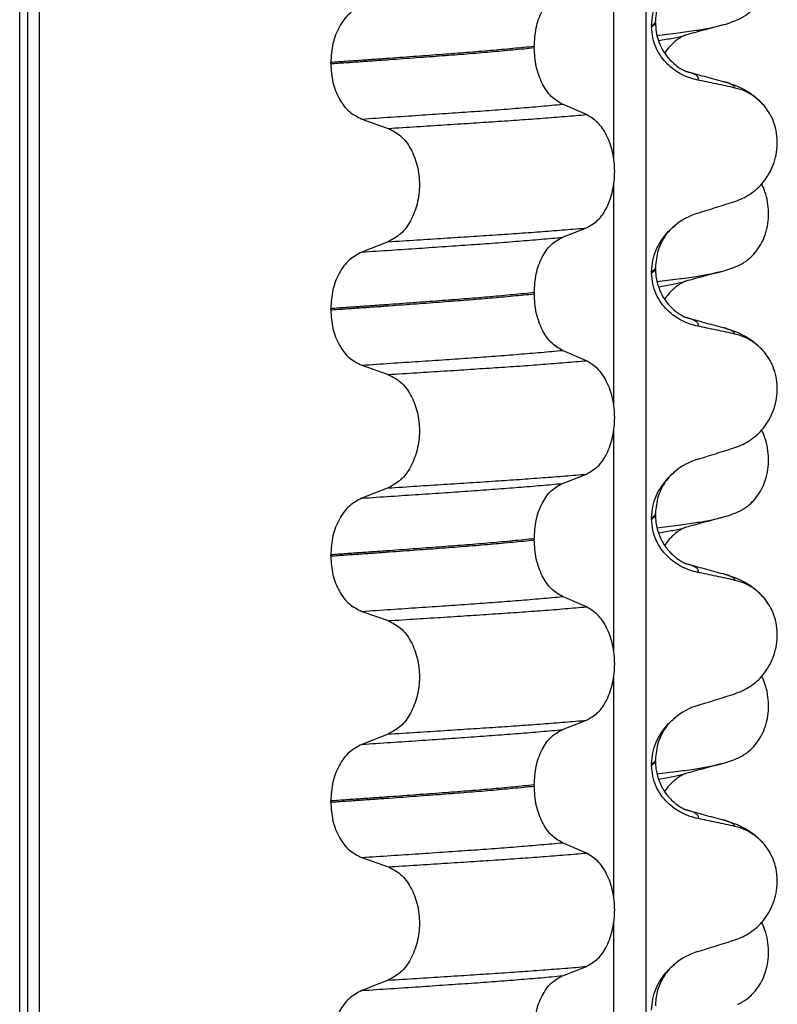
# Model space of a CAD drawing. Units: millimetres. Extents: x 233 to 1814, y -1797 to -540.
# Drawn here: x 1593 to 1602, y -957 to -945 of the extents above; entities that cross this region are included whole.
import ezdxf

# ---------------------------------------------------------------- set-up
doc = ezdxf.new("R2010")
doc.units = ezdxf.units.MM

# ---------------------------------------------------------------- blocks, each defined once
blk = doc.blocks.new('309018556__14', base_point=(1582.5, -1029.3))
at = {"color": 7, "linetype": 'Continuous'}
for centre in [(1601.279, -943.204), (1601.279, -946.379), (1601.279, -949.554), (1601.279, -952.729)]:
    blk.add_arc(centre, 1.511, 284.8659, 293.1951, dxfattribs=at)
for points, knots in [([(1601.874, -944.594), (1601.889, -944.587), (1601.918, -944.573), (1601.976, -944.539), (1602.046, -944.484), (1602.122, -944.4), (1602.186, -944.297), (1602.236, -944.178), (1602.266, -944.046), (1602.276, -943.907), (1602.263, -943.769), (1602.236, -943.662), (1602.207, -943.585), (1602.192, -943.552), (1602.185, -943.536)], [0, 0, 0, 0, 0.047777, 0.096645, 0.20196, 0.314264, 0.434689, 0.56368, 0.699592, 0.839365, 0.979001, 1.114254, 1.169263, 1.223078, 1.223078, 1.223078, 1.223078]), ([(1600.832, -944.797), (1600.923, -944.786), (1601.091, -944.765), (1601.321, -944.733), (1601.509, -944.703), (1601.618, -944.677), (1601.667, -944.665)], [0, 0, 0, 0, 0.2763732, 0.5076704, 0.6963914, 0.8459479, 0.8459479, 0.8459479, 0.8459479]), ([(1601.667, -944.665), (1601.627, -944.676), (1601.547, -944.698), (1601.429, -944.73), (1601.314, -944.762), (1601.239, -944.782), (1601.202, -944.792)], [0, 0, 0, 0, 0.1250148, 0.2488471, 0.3661198, 0.4817157, 0.4817157, 0.4817157, 0.4817157]), ([(1600.851, -944.863), (1600.884, -944.857), (1600.947, -944.847), (1601.036, -944.831), (1601.115, -944.815), (1601.164, -944.802), (1601.187, -944.796)], [0, 0, 0, 0, 0.1003357, 0.1907203, 0.2715342, 0.3424266, 0.3424266, 0.3424266, 0.3424266]), ([(1601.187, -944.796), (1601.185, -944.798), (1601.181, -944.801), (1601.166, -944.807), (1601.141, -944.821), (1601.104, -944.844), (1601.052, -944.884), (1600.99, -944.942), (1600.95, -944.996), (1600.93, -945.024)], [0, 0, 0, 0, 0.0075379, 0.014945, 0.0478225, 0.0924405, 0.1475804, 0.2444198, 0.3463667, 0.3463667, 0.3463667, 0.3463667]), ([(1601.202, -944.792), (1601.2, -944.793), (1601.195, -944.795), (1601.189, -944.796), (1601.187, -944.796)], [0, 0, 0, 0, 0.00794205, 0.01600697, 0.01600697, 0.01600697, 0.01600697]), ([(1601.874, -947.769), (1601.889, -947.762), (1601.918, -947.748), (1601.976, -947.714), (1602.046, -947.659), (1602.122, -947.575), (1602.186, -947.472), (1602.236, -947.353), (1602.266, -947.221), (1602.276, -947.082), (1602.263, -946.944), (1602.236, -946.837), (1602.207, -946.76), (1602.192, -946.727), (1602.185, -946.711)], [0, 0, 0, 0, 0.047777, 0.096645, 0.20196, 0.314264, 0.434689, 0.56368, 0.699592, 0.839365, 0.979001, 1.114254, 1.169263, 1.223078, 1.223078, 1.223078, 1.223078]), ([(1600.832, -947.972), (1600.923, -947.961), (1601.091, -947.94), (1601.321, -947.908), (1601.509, -947.878), (1601.618, -947.852), (1601.667, -947.84)], [0, 0, 0, 0, 0.2763733, 0.5076706, 0.6963917, 0.8459482, 0.8459482, 0.8459482, 0.8459482]), ([(1601.667, -947.84), (1601.627, -947.851), (1601.547, -947.873), (1601.429, -947.905), (1601.314, -947.936), (1601.239, -947.957), (1601.202, -947.967)], [0, 0, 0, 0, 0.1252412, 0.2488471, 0.365789, 0.4817157, 0.4817157, 0.4817157, 0.4817157]), ([(1600.851, -948.038), (1600.884, -948.032), (1600.947, -948.022), (1601.036, -948.006), (1601.115, -947.99), (1601.164, -947.977), (1601.187, -947.971)], [0, 0, 0, 0, 0.1003391, 0.1907266, 0.271543, 0.3424372, 0.3424372, 0.3424372, 0.3424372]), ([(1601.187, -947.971), (1601.185, -947.973), (1601.181, -947.976), (1601.165, -947.983), (1601.14, -947.997), (1601.103, -948.02), (1601.063, -948.05), (1601.021, -948.088), (1600.975, -948.136), (1600.946, -948.176), (1600.93, -948.199)], [0, 0, 0, 0, 0.0075379, 0.014945, 0.0502564, 0.09475, 0.1475815, 0.1977058, 0.2647577, 0.3464601, 0.3464601, 0.3464601, 0.3464601]), ([(1601.202, -947.967), (1601.2, -947.968), (1601.195, -947.97), (1601.189, -947.971), (1601.187, -947.971)], [0, 0, 0, 0, 0.00794205, 0.01600697, 0.01600697, 0.01600697, 0.01600697]), ([(1601.874, -950.944), (1601.889, -950.937), (1601.918, -950.923), (1601.976, -950.889), (1602.046, -950.834), (1602.122, -950.75), (1602.186, -950.647), (1602.236, -950.528), (1602.266, -950.396), (1602.276, -950.257), (1602.263, -950.119), (1602.236, -950.012), (1602.207, -949.935), (1602.192, -949.902), (1602.185, -949.886)], [0, 0, 0, 0, 0.047777, 0.096645, 0.20196, 0.314264, 0.434689, 0.56368, 0.699592, 0.839365, 0.979001, 1.114254, 1.169263, 1.223078, 1.223078, 1.223078, 1.223078]), ([(1600.832, -951.147), (1600.923, -951.136), (1601.091, -951.115), (1601.321, -951.083), (1601.509, -951.053), (1601.618, -951.027), (1601.667, -951.015)], [0, 0, 0, 0, 0.2763733, 0.5076706, 0.6963917, 0.8459482, 0.8459482, 0.8459482, 0.8459482]), ([(1601.667, -951.015), (1601.627, -951.026), (1601.547, -951.048), (1601.429, -951.08), (1601.314, -951.111), (1601.239, -951.132), (1601.202, -951.142)], [0, 0, 0, 0, 0.1252434, 0.2488471, 0.3658598, 0.4817157, 0.4817157, 0.4817157, 0.4817157]), ([(1600.851, -951.213), (1600.884, -951.207), (1600.947, -951.197), (1601.036, -951.181), (1601.115, -951.165), (1601.164, -951.152), (1601.187, -951.146)], [0, 0, 0, 0, 0.1003391, 0.1907266, 0.271543, 0.3424372, 0.3424372, 0.3424372, 0.3424372]), ([(1601.187, -951.146), (1601.185, -951.148), (1601.181, -951.151), (1601.165, -951.158), (1601.14, -951.172), (1601.103, -951.195), (1601.063, -951.225), (1601.021, -951.263), (1600.975, -951.311), (1600.946, -951.351), (1600.93, -951.374)], [0, 0, 0, 0, 0.0075379, 0.014945, 0.0502564, 0.09475, 0.1475815, 0.1977061, 0.2647587, 0.3464617, 0.3464617, 0.3464617, 0.3464617]), ([(1601.202, -951.142), (1601.2, -951.143), (1601.195, -951.145), (1601.189, -951.146), (1601.187, -951.146)], [0, 0, 0, 0, 0.00794205, 0.01600697, 0.01600697, 0.01600697, 0.01600697]), ([(1601.874, -954.119), (1601.889, -954.112), (1601.918, -954.098), (1601.976, -954.064), (1602.046, -954.009), (1602.122, -953.925), (1602.186, -953.822), (1602.236, -953.703), (1602.266, -953.571), (1602.276, -953.432), (1602.263, -953.294), (1602.236, -953.187), (1602.207, -953.11), (1602.192, -953.077), (1602.185, -953.061)], [0, 0, 0, 0, 0.047777, 0.096645, 0.20196, 0.314264, 0.434689, 0.56368, 0.699592, 0.839365, 0.979001, 1.114254, 1.169263, 1.223078, 1.223078, 1.223078, 1.223078]), ([(1600.832, -954.322), (1600.923, -954.311), (1601.091, -954.29), (1601.321, -954.258), (1601.509, -954.228), (1601.618, -954.202), (1601.667, -954.19)], [0, 0, 0, 0, 0.2763733, 0.5076707, 0.6963917, 0.8459483, 0.8459483, 0.8459483, 0.8459483]), ([(1601.667, -954.19), (1601.627, -954.201), (1601.547, -954.223), (1601.429, -954.255), (1601.314, -954.287), (1601.239, -954.307), (1601.202, -954.317)], [0, 0, 0, 0, 0.1251793, 0.2488471, 0.3659602, 0.4817157, 0.4817157, 0.4817157, 0.4817157]), ([(1600.851, -954.388), (1600.884, -954.382), (1600.947, -954.372), (1601.036, -954.356), (1601.115, -954.34), (1601.164, -954.327), (1601.187, -954.321)], [0, 0, 0, 0, 0.1003374, 0.1907235, 0.2715387, 0.342432, 0.342432, 0.342432, 0.342432]), ([(1601.187, -954.321), (1601.185, -954.323), (1601.181, -954.326), (1601.165, -954.333), (1601.14, -954.347), (1601.103, -954.37), (1601.057, -954.405), (1601.009, -954.45), (1600.965, -954.499), (1600.941, -954.533), (1600.93, -954.549)], [0, 0, 0, 0, 0.0075379, 0.014945, 0.0502564, 0.09475, 0.1475815, 0.2232243, 0.2900471, 0.3464763, 0.3464763, 0.3464763, 0.3464763]), ([(1601.202, -954.317), (1601.2, -954.318), (1601.195, -954.32), (1601.189, -954.321), (1601.187, -954.321)], [0, 0, 0, 0, 0.00794205, 0.01600697, 0.01600697, 0.01600697, 0.01600697]), ([(1601.874, -957.294), (1601.889, -957.287), (1601.918, -957.273), (1601.976, -957.239), (1602.046, -957.184), (1602.122, -957.1), (1602.186, -956.997), (1602.236, -956.878), (1602.266, -956.746), (1602.276, -956.607), (1602.263, -956.469), (1602.236, -956.362), (1602.207, -956.285), (1602.192, -956.252), (1602.185, -956.236)], [0, 0, 0, 0, 0.047777, 0.096645, 0.20196, 0.314264, 0.434689, 0.56368, 0.699592, 0.839365, 0.979001, 1.114254, 1.169263, 1.223078, 1.223078, 1.223078, 1.223078])]:
    blk.add_open_spline(points, degree=3, knots=knots, dxfattribs=at)
blk = doc.blocks.new('Niveauregulierung_2__24', base_point=(1578.5, -1092.347))
blk.add_blockref('309018556__14', (1582.5, -1029.3))
blk = doc.blocks.new('309018556__27', base_point=(1582.5, -1029.3))
at = {"color": 7, "linetype": 'Continuous'}
for p, q in [((1592.609, -1016.3), (1592.609, -834.1)), ((1592.708, -834.1), (1592.708, -1016.3)), ((1592.863, -1016.3), (1592.863, -834.1)), ((1600.689, -834.1), (1600.689, -1016.3)), ((1600.274, -946.385), (1600.274, -943.55)), ((1600.812, -944.629), (1600.812, -944.614)), ((1600.763, -944.67), (1600.763, -944.685)), ((1599.248, -944.939), (1599.248, -944.954)), ((1596.622, -945.161), (1596.622, -945.146)), ((1599.921, -945.817), (1599.611, -945.684)), ((1597.022, -945.875), (1597.363, -945.995)), ((1600.274, -949.56), (1600.274, -946.725)), ((1599.611, -947.4), (1599.921, -947.28)), ((1597.363, -947.458), (1597.022, -947.591)), ((1600.812, -947.804), (1600.812, -947.789)), ((1600.763, -947.845), (1600.763, -947.86)), ((1599.248, -948.114), (1599.248, -948.129)), ((1596.622, -948.336), (1596.622, -948.321)), ((1599.921, -948.992), (1599.611, -948.859)), ((1597.022, -949.05), (1597.363, -949.17)), ((1600.274, -952.735), (1600.274, -949.9)), ((1599.611, -950.575), (1599.921, -950.455)), ((1597.363, -950.633), (1597.022, -950.766)), ((1600.812, -950.979), (1600.812, -950.964)), ((1600.763, -951.02), (1600.763, -951.035)), ((1599.248, -951.289), (1599.248, -951.304)), ((1596.622, -951.511), (1596.622, -951.496)), ((1599.921, -952.167), (1599.611, -952.034)), ((1597.022, -952.225), (1597.363, -952.345)), ((1600.274, -955.91), (1600.274, -953.075)), ((1599.611, -953.75), (1599.921, -953.63)), ((1597.363, -953.808), (1597.022, -953.941)), ((1600.812, -954.154), (1600.812, -954.139)), ((1600.763, -954.195), (1600.763, -954.21)), ((1599.248, -954.464), (1599.248, -954.479)), ((1596.622, -954.686), (1596.622, -954.671)), ((1599.921, -955.342), (1599.611, -955.209)), ((1597.022, -955.4), (1597.363, -955.52)), ((1600.274, -959.085), (1600.274, -956.25)), ((1599.611, -956.925), (1599.921, -956.805)), ((1597.363, -956.983), (1597.022, -957.116))]:
    blk.add_line(p, q, dxfattribs=at)
for centre, radius, start, end in [((1601.692, -946.142), 0.683, 39.499, 77.5752), ((1601.622, -947.928), 0.88, 107.4201, 129.2651), ((1601.692, -949.317), 0.683, 39.499, 77.5752), ((1601.622, -951.103), 0.88, 107.4201, 129.2651), ((1601.692, -952.492), 0.683, 39.499, 77.5752), ((1601.622, -954.278), 0.88, 107.4201, 129.2651), ((1601.692, -955.667), 0.683, 39.499, 77.5752), ((1601.622, -957.453), 0.88, 107.4201, 129.2651)]:
    blk.add_arc(centre, radius, start, end, dxfattribs=at)
for points, knots in [([(1600.763, -944.67), (1600.766, -944.621), (1600.772, -944.524), (1600.818, -944.388), (1600.883, -944.268), (1600.952, -944.179), (1601.013, -944.116), (1601.048, -944.086), (1601.065, -944.072)], [0, 0, 0, 0, 0.147463, 0.2898435, 0.425909, 0.5555838, 0.6244267, 0.6919415, 0.6919415, 0.6919415, 0.6919415]), ([(1601.065, -944.072), (1601.027, -944.107), (1600.965, -944.165), (1600.878, -944.301), (1600.821, -944.448), (1600.815, -944.569), (1600.812, -944.614)], [0, 0, 0, 0, 0.1552477, 0.254203, 0.4805506, 0.6171322, 0.6171322, 0.6171322, 0.6171322]), ([(1599.248, -944.939), (1599.253, -944.858), (1599.262, -944.7), (1599.339, -944.489), (1599.451, -944.316), (1599.561, -944.254), (1599.611, -944.225)], [0, 0, 0, 0, 0.2432066, 0.4702834, 0.6704079, 0.8432042, 0.8432042, 0.8432042, 0.8432042]), ([(1597.022, -944.416), (1596.967, -944.446), (1596.849, -944.511), (1596.724, -944.687), (1596.638, -944.903), (1596.627, -945.063), (1596.622, -945.146)], [0, 0, 0, 0, 0.1886045, 0.3987817, 0.6313681, 0.8779859, 0.8779859, 0.8779859, 0.8779859]), ([(1600.812, -944.614), (1600.812, -944.614), (1600.812, -944.615), (1600.812, -944.62), (1600.809, -944.63), (1600.799, -944.644), (1600.783, -944.657), (1600.77, -944.666), (1600.763, -944.67)], [0, 0, 0, 0, 0.00026996, 0.00215967, 0.01524169, 0.03066418, 0.05145112, 0.07726987, 0.07726987, 0.07726987, 0.07726987]), ([(1600.763, -944.685), (1600.77, -944.681), (1600.783, -944.672), (1600.799, -944.659), (1600.809, -944.645), (1600.812, -944.636), (1600.812, -944.63), (1600.812, -944.63), (1600.812, -944.629)], [0, 0, 0, 0, 0.02581875, 0.04660569, 0.06202818, 0.0751102, 0.07619003, 0.07726987, 0.07726987, 0.07726987, 0.07726987]), ([(1601.358, -945.372), (1601.323, -945.364), (1601.253, -945.347), (1601.151, -945.302), (1601.054, -945.243), (1600.963, -945.166), (1600.882, -945.072), (1600.817, -944.958), (1600.772, -944.827), (1600.766, -944.733), (1600.763, -944.685)], [0, 0, 0, 0, 0.1079398, 0.2176602, 0.3310918, 0.4488273, 0.5723367, 0.7029561, 0.8409132, 0.9837924, 0.9837924, 0.9837924, 0.9837924]), ([(1600.812, -944.629), (1600.814, -944.67), (1600.818, -944.75), (1600.849, -944.867), (1600.9, -944.981), (1600.973, -945.088), (1601.056, -945.169), (1601.128, -945.22), (1601.171, -945.243), (1601.193, -945.254), (1601.2, -945.257), (1601.203, -945.258)], [0, 0, 0, 0, 0.1206677, 0.240327, 0.3596795, 0.4964556, 0.6248723, 0.7054313, 0.7603095, 0.7705192, 0.7807559, 0.7807559, 0.7807559, 0.7807559]), ([(1599.248, -944.939), (1599.203, -944.944), (1599.111, -944.953), (1598.972, -944.966), (1598.829, -944.98), (1598.682, -944.993), (1598.532, -945.006), (1598.378, -945.018), (1598.221, -945.031), (1598.115, -945.038), (1598.062, -945.042)], [0, 0, 0, 0, 0.135576, 0.275376, 0.419184, 0.566778, 0.717934, 0.872423, 1.030015, 1.190479, 1.190479, 1.190479, 1.190479]), ([(1598.062, -945.057), (1598.115, -945.053), (1598.221, -945.046), (1598.378, -945.033), (1598.532, -945.021), (1598.682, -945.008), (1598.829, -944.995), (1598.972, -944.981), (1599.111, -944.968), (1599.203, -944.959), (1599.248, -944.954)], [0, 0, 0, 0, 0.160463, 0.318056, 0.472545, 0.6237, 0.771295, 0.915102, 1.054902, 1.190479, 1.190479, 1.190479, 1.190479]), ([(1599.611, -945.684), (1599.561, -945.654), (1599.451, -945.587), (1599.34, -945.41), (1599.263, -945.196), (1599.253, -945.036), (1599.248, -944.954)], [0, 0, 0, 0, 0.1764515, 0.3796311, 0.6095073, 0.8558057, 0.8558057, 0.8558057, 0.8558057]), ([(1598.062, -945.042), (1598.007, -945.047), (1597.896, -945.055), (1597.728, -945.067), (1597.554, -945.08), (1597.376, -945.093), (1597.194, -945.106), (1597.007, -945.119), (1596.816, -945.132), (1596.687, -945.141), (1596.622, -945.146)], [0, 0, 0, 0, 0.164275, 0.333401, 0.507283, 0.685816, 0.86888, 1.056342, 1.248056, 1.443864, 1.443864, 1.443864, 1.443864]), ([(1596.622, -945.161), (1596.687, -945.156), (1596.816, -945.147), (1597.007, -945.134), (1597.194, -945.121), (1597.376, -945.108), (1597.554, -945.095), (1597.728, -945.082), (1597.896, -945.07), (1598.007, -945.062), (1598.062, -945.057)], [0, 0, 0, 0, 0.195808, 0.387522, 0.574984, 0.758048, 0.936581, 1.110463, 1.279589, 1.443864, 1.443864, 1.443864, 1.443864]), ([(1596.622, -945.161), (1596.627, -945.242), (1596.638, -945.401), (1596.723, -945.614), (1596.849, -945.787), (1596.967, -945.847), (1597.022, -945.875)], [0, 0, 0, 0, 0.2435191, 0.473333, 0.6806322, 0.8658107, 0.8658107, 0.8658107, 0.8658107]), ([(1601.203, -945.258), (1601.204, -945.259), (1601.207, -945.26), (1601.211, -945.261), (1601.212, -945.261)], [0, 0, 0, 0, 0.00507795, 0.01015847, 0.01015847, 0.01015847, 0.01015847]), ([(1601.212, -945.261), (1601.25, -945.271), (1601.327, -945.292), (1601.443, -945.324), (1601.562, -945.356), (1601.642, -945.378), (1601.682, -945.389)], [0, 0, 0, 0, 0.118745, 0.2382179, 0.3617447, 0.4865988, 0.4865988, 0.4865988, 0.4865988]), ([(1601.358, -945.372), (1601.36, -945.371), (1601.362, -945.368), (1601.365, -945.362), (1601.367, -945.353), (1601.365, -945.341), (1601.357, -945.327), (1601.338, -945.311), (1601.308, -945.294), (1601.264, -945.277), (1601.231, -945.267), (1601.212, -945.261)], [0, 0, 0, 0, 0.0054913, 0.0106077, 0.0209319, 0.0309595, 0.0472904, 0.0679277, 0.1040692, 0.1509595, 0.2088133, 0.2088133, 0.2088133, 0.2088133]), ([(1601.839, -945.475), (1601.8, -945.466), (1601.72, -945.448), (1601.598, -945.422), (1601.477, -945.397), (1601.397, -945.38), (1601.358, -945.372)], [0, 0, 0, 0, 0.1198018, 0.2455776, 0.3727485, 0.4909597, 0.4909597, 0.4909597, 0.4909597]), ([(1601.682, -945.389), (1601.726, -945.402), (1601.812, -945.427), (1601.943, -945.484), (1602.087, -945.569), (1602.171, -945.657), (1602.219, -945.707)], [0, 0, 0, 0, 0.1385476, 0.2687352, 0.428069, 0.6340425, 0.6340425, 0.6340425, 0.6340425]), ([(1601.839, -945.475), (1601.838, -945.472), (1601.837, -945.468), (1601.832, -945.457), (1601.818, -945.444), (1601.789, -945.426), (1601.743, -945.407), (1601.704, -945.395), (1601.682, -945.389)], [0, 0, 0, 0, 0.0068708, 0.0142776, 0.035481, 0.0634528, 0.1162851, 0.1849603, 0.1849603, 0.1849603, 0.1849603]), ([(1597.022, -945.875), (1597.148, -945.866), (1597.394, -945.85), (1597.755, -945.826), (1598.1, -945.803), (1598.428, -945.78), (1598.742, -945.758), (1599.043, -945.734), (1599.332, -945.71), (1599.52, -945.693), (1599.611, -945.684)], [0, 0, 0, 0, 0.377824, 0.7399, 1.085321, 1.413346, 1.727383, 2.030213, 2.320288, 2.596091, 2.596091, 2.596091, 2.596091]), ([(1601.839, -946.937), (1601.872, -946.925), (1601.94, -946.9), (1602.036, -946.844), (1602.127, -946.774), (1602.209, -946.687), (1602.28, -946.584), (1602.336, -946.465), (1602.373, -946.335), (1602.388, -946.197), (1602.379, -946.057), (1602.345, -945.926), (1602.293, -945.807), (1602.243, -945.74), (1602.219, -945.707)], [0, 0, 0, 0, 0.10728, 0.216923, 0.331139, 0.450153, 0.574911, 0.705575, 0.841282, 0.980539, 1.120583, 1.257701, 1.385606, 1.507289, 1.507289, 1.507289, 1.507289]), ([(1597.363, -945.995), (1597.486, -945.988), (1597.728, -945.972), (1598.082, -945.95), (1598.421, -945.928), (1598.745, -945.907), (1599.055, -945.886), (1599.354, -945.864), (1599.642, -945.841), (1599.829, -945.825), (1599.921, -945.817)], [0, 0, 0, 0, 0.370034, 0.725299, 1.065028, 1.388589, 1.699187, 1.999475, 2.288101, 2.563741, 2.563741, 2.563741, 2.563741]), ([(1599.921, -947.28), (1599.972, -947.25), (1600.083, -947.187), (1600.197, -947.01), (1600.27, -946.794), (1600.295, -946.552), (1600.269, -946.309), (1600.195, -946.093), (1600.082, -945.915), (1599.972, -945.848), (1599.921, -945.817)], [0, 0, 0, 0, 0.175742, 0.379331, 0.610482, 0.857366, 1.104161, 1.335389, 1.540243, 1.717861, 1.717861, 1.717861, 1.717861]), ([(1597.363, -945.995), (1597.42, -946.024), (1597.539, -946.086), (1597.666, -946.263), (1597.748, -946.48), (1597.776, -946.723), (1597.747, -946.967), (1597.664, -947.184), (1597.538, -947.362), (1597.419, -947.427), (1597.363, -947.458)], [0, 0, 0, 0, 0.188242, 0.398988, 0.632825, 0.880006, 1.127126, 1.361059, 1.57295, 1.762802, 1.762802, 1.762802, 1.762802]), ([(1601.358, -947.088), (1601.439, -947.063), (1601.599, -947.013), (1601.759, -946.962), (1601.839, -946.937)], [0, 0, 0, 0, 0.2516731, 0.5034377, 0.5034377, 0.5034377, 0.5034377]), ([(1597.363, -947.458), (1597.486, -947.45), (1597.728, -947.435), (1598.082, -947.412), (1598.421, -947.39), (1598.745, -947.369), (1599.055, -947.348), (1599.354, -947.326), (1599.642, -947.304), (1599.829, -947.288), (1599.921, -947.28)], [0, 0, 0, 0, 0.370034, 0.725299, 1.065028, 1.388589, 1.699187, 1.999475, 2.288101, 2.563741, 2.563741, 2.563741, 2.563741]), ([(1600.763, -947.845), (1600.766, -947.796), (1600.772, -947.699), (1600.818, -947.563), (1600.883, -947.443), (1600.952, -947.354), (1601.013, -947.291), (1601.048, -947.261), (1601.065, -947.247)], [0, 0, 0, 0, 0.147463, 0.2898435, 0.425909, 0.5555838, 0.6244267, 0.6919415, 0.6919415, 0.6919415, 0.6919415]), ([(1601.065, -947.247), (1601.035, -947.274), (1600.972, -947.331), (1600.899, -947.44), (1600.829, -947.592), (1600.819, -947.714), (1600.812, -947.789)], [0, 0, 0, 0, 0.1223096, 0.254264, 0.3911663, 0.6172039, 0.6172039, 0.6172039, 0.6172039]), ([(1597.022, -947.591), (1597.148, -947.582), (1597.394, -947.566), (1597.755, -947.542), (1598.1, -947.518), (1598.428, -947.496), (1598.742, -947.473), (1599.043, -947.45), (1599.332, -947.426), (1599.52, -947.409), (1599.611, -947.4)], [0, 0, 0, 0, 0.377824, 0.7399, 1.085321, 1.413346, 1.727383, 2.030213, 2.320288, 2.596091, 2.596091, 2.596091, 2.596091]), ([(1599.248, -948.114), (1599.253, -948.033), (1599.262, -947.875), (1599.339, -947.664), (1599.451, -947.491), (1599.561, -947.429), (1599.611, -947.4)], [0, 0, 0, 0, 0.2432066, 0.4702834, 0.6704079, 0.8432042, 0.8432042, 0.8432042, 0.8432042]), ([(1597.022, -947.591), (1596.967, -947.621), (1596.849, -947.686), (1596.724, -947.862), (1596.638, -948.078), (1596.627, -948.238), (1596.622, -948.321)], [0, 0, 0, 0, 0.1886045, 0.3987817, 0.6313681, 0.8779859, 0.8779859, 0.8779859, 0.8779859]), ([(1600.812, -947.789), (1600.812, -947.789), (1600.812, -947.79), (1600.812, -947.795), (1600.809, -947.805), (1600.799, -947.819), (1600.783, -947.832), (1600.77, -947.841), (1600.763, -947.845)], [0, 0, 0, 0, 0.00026996, 0.00215967, 0.01524169, 0.03066418, 0.05145112, 0.07726987, 0.07726987, 0.07726987, 0.07726987]), ([(1600.763, -947.86), (1600.77, -947.856), (1600.783, -947.847), (1600.799, -947.834), (1600.809, -947.82), (1600.812, -947.81), (1600.812, -947.805), (1600.812, -947.804), (1600.812, -947.804)], [0, 0, 0, 0, 0.02581875, 0.04660569, 0.06202818, 0.0751102, 0.07699991, 0.07726987, 0.07726987, 0.07726987, 0.07726987]), ([(1601.358, -948.547), (1601.323, -948.539), (1601.253, -948.522), (1601.151, -948.477), (1601.054, -948.418), (1600.963, -948.341), (1600.882, -948.247), (1600.817, -948.133), (1600.772, -948.002), (1600.766, -947.908), (1600.763, -947.86)], [0, 0, 0, 0, 0.1079398, 0.2176602, 0.3310918, 0.4488273, 0.5723367, 0.7029561, 0.8409132, 0.9837924, 0.9837924, 0.9837924, 0.9837924]), ([(1600.812, -947.804), (1600.813, -947.837), (1600.816, -947.899), (1600.833, -947.984), (1600.856, -948.054), (1600.878, -948.107), (1600.915, -948.178), (1600.973, -948.263), (1601.056, -948.344), (1601.128, -948.395), (1601.171, -948.418), (1601.193, -948.429), (1601.2, -948.432), (1601.203, -948.433)], [0, 0, 0, 0, 0.098343, 0.1849427, 0.2588225, 0.3180433, 0.3599222, 0.4966983, 0.6251149, 0.7056739, 0.7605522, 0.7707618, 0.7809986, 0.7809986, 0.7809986, 0.7809986]), ([(1599.248, -948.114), (1599.203, -948.119), (1599.111, -948.128), (1598.972, -948.141), (1598.829, -948.155), (1598.682, -948.168), (1598.532, -948.181), (1598.378, -948.193), (1598.221, -948.206), (1598.115, -948.213), (1598.062, -948.217)], [0, 0, 0, 0, 0.135576, 0.275376, 0.419184, 0.566778, 0.717934, 0.872423, 1.030015, 1.190479, 1.190479, 1.190479, 1.190479]), ([(1598.062, -948.232), (1598.115, -948.228), (1598.221, -948.221), (1598.378, -948.208), (1598.532, -948.196), (1598.682, -948.183), (1598.829, -948.17), (1598.972, -948.156), (1599.111, -948.143), (1599.203, -948.134), (1599.248, -948.129)], [0, 0, 0, 0, 0.160463, 0.318056, 0.472545, 0.6237, 0.771295, 0.915102, 1.054902, 1.190479, 1.190479, 1.190479, 1.190479]), ([(1599.611, -948.859), (1599.561, -948.829), (1599.451, -948.762), (1599.34, -948.585), (1599.263, -948.371), (1599.253, -948.211), (1599.248, -948.129)], [0, 0, 0, 0, 0.1764515, 0.3796311, 0.6095073, 0.8558057, 0.8558057, 0.8558057, 0.8558057]), ([(1598.062, -948.217), (1598.007, -948.222), (1597.896, -948.23), (1597.728, -948.242), (1597.554, -948.255), (1597.376, -948.268), (1597.194, -948.281), (1597.007, -948.294), (1596.816, -948.307), (1596.687, -948.316), (1596.622, -948.321)], [0, 0, 0, 0, 0.164275, 0.333401, 0.507283, 0.685816, 0.86888, 1.056342, 1.248056, 1.443864, 1.443864, 1.443864, 1.443864]), ([(1596.622, -948.336), (1596.687, -948.331), (1596.816, -948.322), (1597.007, -948.309), (1597.194, -948.296), (1597.376, -948.283), (1597.554, -948.27), (1597.728, -948.257), (1597.896, -948.245), (1598.007, -948.237), (1598.062, -948.232)], [0, 0, 0, 0, 0.195808, 0.387522, 0.574984, 0.758048, 0.936581, 1.110463, 1.279589, 1.443864, 1.443864, 1.443864, 1.443864]), ([(1596.622, -948.336), (1596.627, -948.417), (1596.638, -948.576), (1596.723, -948.789), (1596.849, -948.962), (1596.967, -949.022), (1597.022, -949.05)], [0, 0, 0, 0, 0.2435191, 0.473333, 0.6806322, 0.8658107, 0.8658107, 0.8658107, 0.8658107]), ([(1601.203, -948.433), (1601.204, -948.434), (1601.207, -948.435), (1601.211, -948.436), (1601.212, -948.436)], [0, 0, 0, 0, 0.00507725, 0.01015847, 0.01015847, 0.01015847, 0.01015847]), ([(1601.212, -948.436), (1601.25, -948.446), (1601.327, -948.467), (1601.443, -948.499), (1601.562, -948.531), (1601.642, -948.553), (1601.682, -948.564)], [0, 0, 0, 0, 0.1183605, 0.2382179, 0.3618378, 0.4865988, 0.4865988, 0.4865988, 0.4865988]), ([(1601.358, -948.547), (1601.36, -948.546), (1601.362, -948.543), (1601.365, -948.537), (1601.367, -948.528), (1601.365, -948.516), (1601.357, -948.502), (1601.338, -948.486), (1601.308, -948.469), (1601.264, -948.452), (1601.231, -948.442), (1601.212, -948.436)], [0, 0, 0, 0, 0.0054913, 0.0106077, 0.0209319, 0.0309595, 0.0472904, 0.0679277, 0.1040692, 0.1509595, 0.2088133, 0.2088133, 0.2088133, 0.2088133]), ([(1601.839, -948.65), (1601.8, -948.641), (1601.72, -948.623), (1601.598, -948.597), (1601.477, -948.572), (1601.397, -948.555), (1601.358, -948.547)], [0, 0, 0, 0, 0.1198018, 0.2455776, 0.3727485, 0.4909597, 0.4909597, 0.4909597, 0.4909597]), ([(1601.682, -948.564), (1601.726, -948.577), (1601.812, -948.602), (1601.943, -948.659), (1602.087, -948.744), (1602.171, -948.832), (1602.219, -948.882)], [0, 0, 0, 0, 0.1385476, 0.2687352, 0.428069, 0.6340425, 0.6340425, 0.6340425, 0.6340425]), ([(1601.839, -948.65), (1601.838, -948.647), (1601.837, -948.643), (1601.832, -948.632), (1601.818, -948.619), (1601.789, -948.601), (1601.743, -948.582), (1601.704, -948.57), (1601.682, -948.564)], [0, 0, 0, 0, 0.0068708, 0.0142776, 0.035481, 0.0634528, 0.1162851, 0.1849603, 0.1849603, 0.1849603, 0.1849603]), ([(1597.022, -949.05), (1597.148, -949.041), (1597.394, -949.025), (1597.755, -949.001), (1598.1, -948.978), (1598.428, -948.955), (1598.742, -948.933), (1599.043, -948.909), (1599.332, -948.885), (1599.52, -948.868), (1599.611, -948.859)], [0, 0, 0, 0, 0.377824, 0.7399, 1.085321, 1.413346, 1.727383, 2.030213, 2.320288, 2.596091, 2.596091, 2.596091, 2.596091]), ([(1601.839, -950.112), (1601.872, -950.1), (1601.94, -950.075), (1602.036, -950.019), (1602.127, -949.949), (1602.209, -949.862), (1602.28, -949.759), (1602.336, -949.64), (1602.373, -949.51), (1602.388, -949.372), (1602.379, -949.232), (1602.345, -949.101), (1602.293, -948.982), (1602.243, -948.915), (1602.219, -948.882)], [0, 0, 0, 0, 0.10728, 0.216923, 0.331139, 0.450153, 0.574911, 0.705575, 0.841282, 0.980539, 1.120583, 1.257701, 1.385606, 1.507289, 1.507289, 1.507289, 1.507289]), ([(1597.363, -949.17), (1597.486, -949.163), (1597.728, -949.147), (1598.082, -949.125), (1598.421, -949.103), (1598.745, -949.082), (1599.055, -949.061), (1599.354, -949.039), (1599.642, -949.016), (1599.829, -949), (1599.921, -948.992)], [0, 0, 0, 0, 0.370034, 0.725299, 1.065028, 1.388589, 1.699187, 1.999475, 2.288101, 2.563741, 2.563741, 2.563741, 2.563741]), ([(1599.921, -950.455), (1599.972, -950.425), (1600.083, -950.362), (1600.197, -950.185), (1600.27, -949.969), (1600.295, -949.727), (1600.269, -949.484), (1600.195, -949.268), (1600.082, -949.09), (1599.972, -949.023), (1599.921, -948.992)], [0, 0, 0, 0, 0.175742, 0.379331, 0.610482, 0.857366, 1.104161, 1.335389, 1.540243, 1.717861, 1.717861, 1.717861, 1.717861]), ([(1597.363, -949.17), (1597.42, -949.199), (1597.539, -949.261), (1597.666, -949.438), (1597.748, -949.655), (1597.776, -949.898), (1597.747, -950.142), (1597.664, -950.359), (1597.538, -950.537), (1597.419, -950.602), (1597.363, -950.633)], [0, 0, 0, 0, 0.188242, 0.398988, 0.632825, 0.880006, 1.127126, 1.361059, 1.57295, 1.762802, 1.762802, 1.762802, 1.762802]), ([(1601.358, -950.263), (1601.439, -950.238), (1601.599, -950.188), (1601.759, -950.137), (1601.839, -950.112)], [0, 0, 0, 0, 0.2516731, 0.5034377, 0.5034377, 0.5034377, 0.5034377]), ([(1597.363, -950.633), (1597.486, -950.625), (1597.728, -950.61), (1598.082, -950.587), (1598.421, -950.565), (1598.745, -950.544), (1599.055, -950.523), (1599.354, -950.501), (1599.642, -950.479), (1599.829, -950.463), (1599.921, -950.455)], [0, 0, 0, 0, 0.370034, 0.725299, 1.065028, 1.388589, 1.699187, 1.999475, 2.288101, 2.563741, 2.563741, 2.563741, 2.563741]), ([(1600.763, -951.02), (1600.766, -950.971), (1600.772, -950.874), (1600.818, -950.738), (1600.883, -950.618), (1600.952, -950.529), (1601.013, -950.466), (1601.048, -950.436), (1601.065, -950.422)], [0, 0, 0, 0, 0.147463, 0.2898435, 0.425909, 0.5555838, 0.6244267, 0.6919415, 0.6919415, 0.6919415, 0.6919415]), ([(1601.065, -950.422), (1601.04, -950.444), (1600.976, -950.501), (1600.901, -950.609), (1600.83, -950.767), (1600.819, -950.889), (1600.812, -950.964)], [0, 0, 0, 0, 0.1023835, 0.2542289, 0.3911312, 0.6171688, 0.6171688, 0.6171688, 0.6171688]), ([(1597.022, -950.766), (1597.148, -950.757), (1597.394, -950.741), (1597.755, -950.717), (1598.1, -950.693), (1598.428, -950.671), (1598.742, -950.648), (1599.043, -950.625), (1599.332, -950.601), (1599.52, -950.584), (1599.611, -950.575)], [0, 0, 0, 0, 0.377824, 0.7399, 1.085321, 1.413346, 1.727383, 2.030213, 2.320288, 2.596091, 2.596091, 2.596091, 2.596091]), ([(1599.248, -951.289), (1599.253, -951.208), (1599.262, -951.05), (1599.339, -950.839), (1599.451, -950.666), (1599.561, -950.604), (1599.611, -950.575)], [0, 0, 0, 0, 0.2432066, 0.4702834, 0.6704079, 0.8432042, 0.8432042, 0.8432042, 0.8432042]), ([(1597.022, -950.766), (1596.967, -950.796), (1596.849, -950.861), (1596.724, -951.037), (1596.638, -951.253), (1596.627, -951.413), (1596.622, -951.496)], [0, 0, 0, 0, 0.1886045, 0.3987817, 0.6313681, 0.8779859, 0.8779859, 0.8779859, 0.8779859]), ([(1600.812, -950.964), (1600.812, -950.964), (1600.812, -950.965), (1600.812, -950.97), (1600.809, -950.98), (1600.799, -950.994), (1600.783, -951.007), (1600.77, -951.016), (1600.763, -951.02)], [0, 0, 0, 0, 0.00026996, 0.00215967, 0.01524169, 0.03066418, 0.05145112, 0.07726987, 0.07726987, 0.07726987, 0.07726987]), ([(1600.763, -951.035), (1600.77, -951.031), (1600.783, -951.022), (1600.799, -951.009), (1600.809, -950.995), (1600.812, -950.986), (1600.812, -950.98), (1600.812, -950.98), (1600.812, -950.979)], [0, 0, 0, 0, 0.02581875, 0.04660569, 0.06202818, 0.0751102, 0.07619003, 0.07726987, 0.07726987, 0.07726987, 0.07726987]), ([(1601.358, -951.722), (1601.323, -951.714), (1601.253, -951.697), (1601.151, -951.652), (1601.054, -951.593), (1600.963, -951.516), (1600.882, -951.422), (1600.817, -951.308), (1600.772, -951.177), (1600.766, -951.083), (1600.763, -951.035)], [0, 0, 0, 0, 0.1079398, 0.2176602, 0.3310918, 0.4488273, 0.5723367, 0.7029561, 0.8409132, 0.9837924, 0.9837924, 0.9837924, 0.9837924]), ([(1600.812, -950.979), (1600.813, -951.012), (1600.816, -951.074), (1600.833, -951.159), (1600.856, -951.229), (1600.878, -951.282), (1600.907, -951.338), (1600.943, -951.394), (1600.989, -951.451), (1601.031, -951.494), (1601.078, -951.535), (1601.128, -951.57), (1601.171, -951.593), (1601.193, -951.604), (1601.2, -951.607), (1601.203, -951.608)], [0, 0, 0, 0, 0.098343, 0.1849427, 0.2588225, 0.3180433, 0.3599222, 0.445285, 0.5189267, 0.5796162, 0.6254154, 0.7059744, 0.7608527, 0.7710623, 0.7812991, 0.7812991, 0.7812991, 0.7812991]), ([(1599.248, -951.289), (1599.203, -951.294), (1599.111, -951.303), (1598.972, -951.316), (1598.829, -951.33), (1598.682, -951.343), (1598.532, -951.356), (1598.378, -951.368), (1598.221, -951.381), (1598.115, -951.388), (1598.062, -951.392)], [0, 0, 0, 0, 0.135576, 0.275376, 0.419184, 0.566778, 0.717934, 0.872423, 1.030015, 1.190479, 1.190479, 1.190479, 1.190479]), ([(1598.062, -951.407), (1598.115, -951.403), (1598.221, -951.396), (1598.378, -951.383), (1598.532, -951.371), (1598.682, -951.358), (1598.829, -951.345), (1598.972, -951.331), (1599.111, -951.318), (1599.203, -951.309), (1599.248, -951.304)], [0, 0, 0, 0, 0.160463, 0.318056, 0.472545, 0.6237, 0.771295, 0.915102, 1.054902, 1.190479, 1.190479, 1.190479, 1.190479]), ([(1599.611, -952.034), (1599.561, -952.004), (1599.451, -951.937), (1599.34, -951.76), (1599.263, -951.546), (1599.253, -951.386), (1599.248, -951.304)], [0, 0, 0, 0, 0.1764515, 0.3796311, 0.6095073, 0.8558057, 0.8558057, 0.8558057, 0.8558057]), ([(1598.062, -951.392), (1598.007, -951.397), (1597.896, -951.405), (1597.728, -951.417), (1597.554, -951.43), (1597.376, -951.443), (1597.194, -951.456), (1597.007, -951.469), (1596.816, -951.482), (1596.687, -951.491), (1596.622, -951.496)], [0, 0, 0, 0, 0.164275, 0.333401, 0.507283, 0.685816, 0.86888, 1.056342, 1.248056, 1.443864, 1.443864, 1.443864, 1.443864]), ([(1596.622, -951.511), (1596.687, -951.506), (1596.816, -951.497), (1597.007, -951.484), (1597.194, -951.471), (1597.376, -951.458), (1597.554, -951.445), (1597.728, -951.432), (1597.896, -951.42), (1598.007, -951.412), (1598.062, -951.407)], [0, 0, 0, 0, 0.195808, 0.387522, 0.574984, 0.758048, 0.936581, 1.110463, 1.279589, 1.443864, 1.443864, 1.443864, 1.443864]), ([(1596.622, -951.511), (1596.627, -951.592), (1596.638, -951.751), (1596.723, -951.964), (1596.849, -952.137), (1596.967, -952.197), (1597.022, -952.225)], [0, 0, 0, 0, 0.2435191, 0.473333, 0.6806322, 0.8658107, 0.8658107, 0.8658107, 0.8658107]), ([(1601.203, -951.608), (1601.204, -951.609), (1601.207, -951.61), (1601.211, -951.611), (1601.212, -951.611)], [0, 0, 0, 0, 0.0050775, 0.01015847, 0.01015847, 0.01015847, 0.01015847]), ([(1601.212, -951.611), (1601.25, -951.621), (1601.327, -951.642), (1601.443, -951.674), (1601.562, -951.706), (1601.642, -951.728), (1601.682, -951.739)], [0, 0, 0, 0, 0.1184932, 0.2382179, 0.3614457, 0.4865988, 0.4865988, 0.4865988, 0.4865988]), ([(1601.358, -951.722), (1601.36, -951.721), (1601.362, -951.718), (1601.365, -951.712), (1601.367, -951.703), (1601.365, -951.691), (1601.357, -951.677), (1601.338, -951.661), (1601.308, -951.644), (1601.264, -951.627), (1601.231, -951.617), (1601.212, -951.611)], [0, 0, 0, 0, 0.0054913, 0.0106077, 0.0209319, 0.0309595, 0.0472904, 0.0679277, 0.1040692, 0.1509595, 0.2088133, 0.2088133, 0.2088133, 0.2088133]), ([(1601.839, -951.825), (1601.8, -951.816), (1601.72, -951.798), (1601.598, -951.772), (1601.477, -951.747), (1601.397, -951.73), (1601.358, -951.722)], [0, 0, 0, 0, 0.1198018, 0.2455776, 0.3727485, 0.4909597, 0.4909597, 0.4909597, 0.4909597]), ([(1601.682, -951.739), (1601.726, -951.752), (1601.812, -951.777), (1601.943, -951.834), (1602.087, -951.919), (1602.171, -952.007), (1602.219, -952.057)], [0, 0, 0, 0, 0.1385476, 0.2687352, 0.428069, 0.6340425, 0.6340425, 0.6340425, 0.6340425]), ([(1601.839, -951.825), (1601.838, -951.822), (1601.837, -951.818), (1601.832, -951.807), (1601.818, -951.794), (1601.789, -951.776), (1601.743, -951.757), (1601.704, -951.745), (1601.682, -951.739)], [0, 0, 0, 0, 0.0068708, 0.0142776, 0.035481, 0.0634528, 0.1162851, 0.1849603, 0.1849603, 0.1849603, 0.1849603]), ([(1597.022, -952.225), (1597.148, -952.216), (1597.394, -952.2), (1597.755, -952.176), (1598.1, -952.153), (1598.428, -952.13), (1598.742, -952.108), (1599.043, -952.084), (1599.332, -952.06), (1599.52, -952.043), (1599.611, -952.034)], [0, 0, 0, 0, 0.377824, 0.7399, 1.085321, 1.413346, 1.727383, 2.030213, 2.320288, 2.596091, 2.596091, 2.596091, 2.596091]), ([(1601.839, -953.287), (1601.872, -953.275), (1601.94, -953.25), (1602.036, -953.194), (1602.127, -953.124), (1602.209, -953.037), (1602.28, -952.934), (1602.336, -952.815), (1602.373, -952.685), (1602.388, -952.547), (1602.379, -952.407), (1602.345, -952.276), (1602.293, -952.157), (1602.243, -952.09), (1602.219, -952.057)], [0, 0, 0, 0, 0.10728, 0.216923, 0.331139, 0.450153, 0.574911, 0.705575, 0.841282, 0.980539, 1.120583, 1.257701, 1.385606, 1.507289, 1.507289, 1.507289, 1.507289]), ([(1597.363, -952.345), (1597.486, -952.338), (1597.728, -952.322), (1598.082, -952.3), (1598.421, -952.278), (1598.745, -952.257), (1599.055, -952.236), (1599.354, -952.214), (1599.642, -952.191), (1599.829, -952.175), (1599.921, -952.167)], [0, 0, 0, 0, 0.370034, 0.725299, 1.065028, 1.388589, 1.699187, 1.999475, 2.288101, 2.563741, 2.563741, 2.563741, 2.563741]), ([(1599.921, -953.63), (1599.972, -953.6), (1600.083, -953.537), (1600.197, -953.36), (1600.27, -953.144), (1600.295, -952.902), (1600.269, -952.659), (1600.195, -952.443), (1600.082, -952.265), (1599.972, -952.198), (1599.921, -952.167)], [0, 0, 0, 0, 0.175742, 0.379331, 0.610482, 0.857366, 1.104161, 1.335389, 1.540243, 1.717861, 1.717861, 1.717861, 1.717861]), ([(1597.363, -952.345), (1597.42, -952.374), (1597.539, -952.436), (1597.666, -952.613), (1597.748, -952.83), (1597.776, -953.073), (1597.747, -953.317), (1597.664, -953.534), (1597.538, -953.712), (1597.419, -953.777), (1597.363, -953.808)], [0, 0, 0, 0, 0.188242, 0.398988, 0.632825, 0.880006, 1.127126, 1.361059, 1.57295, 1.762802, 1.762802, 1.762802, 1.762802]), ([(1601.358, -953.438), (1601.439, -953.413), (1601.599, -953.363), (1601.759, -953.312), (1601.839, -953.287)], [0, 0, 0, 0, 0.2516731, 0.5034377, 0.5034377, 0.5034377, 0.5034377]), ([(1597.363, -953.808), (1597.486, -953.8), (1597.728, -953.785), (1598.082, -953.762), (1598.421, -953.74), (1598.745, -953.719), (1599.055, -953.698), (1599.354, -953.676), (1599.642, -953.654), (1599.829, -953.638), (1599.921, -953.63)], [0, 0, 0, 0, 0.370034, 0.725299, 1.065028, 1.388589, 1.699187, 1.999475, 2.288101, 2.563741, 2.563741, 2.563741, 2.563741]), ([(1600.763, -954.195), (1600.766, -954.146), (1600.772, -954.049), (1600.818, -953.913), (1600.883, -953.793), (1600.952, -953.704), (1601.013, -953.641), (1601.048, -953.611), (1601.065, -953.597)], [0, 0, 0, 0, 0.147463, 0.2898435, 0.425909, 0.5555838, 0.6244267, 0.6919415, 0.6919415, 0.6919415, 0.6919415]), ([(1601.065, -953.597), (1601.04, -953.619), (1600.976, -953.676), (1600.901, -953.784), (1600.83, -953.942), (1600.819, -954.064), (1600.812, -954.139)], [0, 0, 0, 0, 0.1023835, 0.2542289, 0.3911312, 0.6171688, 0.6171688, 0.6171688, 0.6171688]), ([(1597.022, -953.941), (1597.148, -953.932), (1597.394, -953.916), (1597.755, -953.892), (1598.1, -953.868), (1598.428, -953.846), (1598.742, -953.823), (1599.043, -953.8), (1599.332, -953.776), (1599.52, -953.759), (1599.611, -953.75)], [0, 0, 0, 0, 0.377824, 0.7399, 1.085321, 1.413346, 1.727383, 2.030213, 2.320288, 2.596091, 2.596091, 2.596091, 2.596091]), ([(1599.248, -954.464), (1599.253, -954.383), (1599.262, -954.225), (1599.339, -954.014), (1599.451, -953.841), (1599.561, -953.779), (1599.611, -953.75)], [0, 0, 0, 0, 0.2432066, 0.4702834, 0.6704079, 0.8432042, 0.8432042, 0.8432042, 0.8432042]), ([(1597.022, -953.941), (1596.967, -953.971), (1596.849, -954.036), (1596.724, -954.212), (1596.638, -954.428), (1596.627, -954.588), (1596.622, -954.671)], [0, 0, 0, 0, 0.1886045, 0.3987817, 0.6313681, 0.8779859, 0.8779859, 0.8779859, 0.8779859]), ([(1600.812, -954.139), (1600.812, -954.139), (1600.812, -954.14), (1600.812, -954.145), (1600.809, -954.155), (1600.799, -954.169), (1600.783, -954.182), (1600.77, -954.191), (1600.763, -954.195)], [0, 0, 0, 0, 0.00026996, 0.00215967, 0.01524169, 0.03066418, 0.05145112, 0.07726987, 0.07726987, 0.07726987, 0.07726987]), ([(1600.763, -954.21), (1600.77, -954.206), (1600.783, -954.197), (1600.799, -954.184), (1600.809, -954.17), (1600.812, -954.16), (1600.812, -954.155), (1600.812, -954.154), (1600.812, -954.154)], [0, 0, 0, 0, 0.02581875, 0.04660569, 0.06202818, 0.0751102, 0.07699991, 0.07726987, 0.07726987, 0.07726987, 0.07726987]), ([(1601.358, -954.897), (1601.323, -954.889), (1601.253, -954.872), (1601.151, -954.827), (1601.054, -954.768), (1600.963, -954.691), (1600.882, -954.597), (1600.817, -954.483), (1600.772, -954.352), (1600.766, -954.258), (1600.763, -954.21)], [0, 0, 0, 0, 0.1079398, 0.2176602, 0.3310918, 0.4488273, 0.5723367, 0.7029561, 0.8409132, 0.9837924, 0.9837924, 0.9837924, 0.9837924]), ([(1600.812, -954.154), (1600.812, -954.168), (1600.813, -954.202), (1600.819, -954.26), (1600.833, -954.332), (1600.859, -954.415), (1600.891, -954.484), (1600.925, -954.542), (1600.959, -954.591), (1601.008, -954.647), (1601.066, -954.702), (1601.127, -954.744), (1601.17, -954.768), (1601.193, -954.779), (1601.2, -954.782), (1601.203, -954.783)], [0, 0, 0, 0, 0.0415863, 0.1008129, 0.1748391, 0.2615763, 0.359921, 0.4029467, 0.4636171, 0.5385973, 0.6254078, 0.7032893, 0.7608472, 0.7710568, 0.7812936, 0.7812936, 0.7812936, 0.7812936]), ([(1599.248, -954.464), (1599.203, -954.469), (1599.111, -954.478), (1598.972, -954.491), (1598.829, -954.505), (1598.682, -954.518), (1598.532, -954.531), (1598.378, -954.543), (1598.221, -954.556), (1598.115, -954.563), (1598.062, -954.567)], [0, 0, 0, 0, 0.135576, 0.275376, 0.419184, 0.566778, 0.717934, 0.872423, 1.030015, 1.190479, 1.190479, 1.190479, 1.190479]), ([(1598.062, -954.582), (1598.115, -954.578), (1598.221, -954.571), (1598.378, -954.558), (1598.532, -954.546), (1598.682, -954.533), (1598.829, -954.52), (1598.972, -954.506), (1599.111, -954.493), (1599.203, -954.484), (1599.248, -954.479)], [0, 0, 0, 0, 0.160463, 0.318056, 0.472545, 0.6237, 0.771295, 0.915102, 1.054902, 1.190479, 1.190479, 1.190479, 1.190479]), ([(1599.611, -955.209), (1599.561, -955.179), (1599.451, -955.112), (1599.34, -954.935), (1599.263, -954.721), (1599.253, -954.561), (1599.248, -954.479)], [0, 0, 0, 0, 0.1764515, 0.3796311, 0.6095073, 0.8558057, 0.8558057, 0.8558057, 0.8558057]), ([(1598.062, -954.567), (1598.007, -954.572), (1597.896, -954.58), (1597.728, -954.592), (1597.554, -954.605), (1597.376, -954.618), (1597.194, -954.631), (1597.007, -954.644), (1596.816, -954.657), (1596.687, -954.666), (1596.622, -954.671)], [0, 0, 0, 0, 0.164275, 0.333401, 0.507283, 0.685816, 0.86888, 1.056342, 1.248056, 1.443864, 1.443864, 1.443864, 1.443864]), ([(1596.622, -954.686), (1596.687, -954.681), (1596.816, -954.672), (1597.007, -954.659), (1597.194, -954.646), (1597.376, -954.633), (1597.554, -954.62), (1597.728, -954.607), (1597.896, -954.595), (1598.007, -954.587), (1598.062, -954.582)], [0, 0, 0, 0, 0.195808, 0.387522, 0.574984, 0.758048, 0.936581, 1.110463, 1.279589, 1.443864, 1.443864, 1.443864, 1.443864]), ([(1596.622, -954.686), (1596.627, -954.767), (1596.638, -954.926), (1596.723, -955.139), (1596.849, -955.312), (1596.967, -955.372), (1597.022, -955.4)], [0, 0, 0, 0, 0.2435191, 0.473333, 0.6806322, 0.8658107, 0.8658107, 0.8658107, 0.8658107]), ([(1601.203, -954.783), (1601.204, -954.784), (1601.207, -954.785), (1601.211, -954.786), (1601.212, -954.786)], [0, 0, 0, 0, 0.0050778, 0.01015847, 0.01015847, 0.01015847, 0.01015847]), ([(1601.212, -954.786), (1601.25, -954.796), (1601.327, -954.817), (1601.443, -954.849), (1601.562, -954.881), (1601.642, -954.903), (1601.682, -954.914)], [0, 0, 0, 0, 0.1186603, 0.2382179, 0.3614173, 0.4865988, 0.4865988, 0.4865988, 0.4865988]), ([(1601.358, -954.897), (1601.36, -954.896), (1601.362, -954.893), (1601.365, -954.887), (1601.367, -954.878), (1601.365, -954.866), (1601.357, -954.852), (1601.338, -954.836), (1601.308, -954.819), (1601.264, -954.802), (1601.231, -954.792), (1601.212, -954.786)], [0, 0, 0, 0, 0.0054913, 0.0106077, 0.0209319, 0.0309595, 0.0472904, 0.0679277, 0.1040692, 0.1509595, 0.2088133, 0.2088133, 0.2088133, 0.2088133]), ([(1601.839, -955), (1601.8, -954.991), (1601.72, -954.973), (1601.598, -954.947), (1601.477, -954.922), (1601.397, -954.905), (1601.358, -954.897)], [0, 0, 0, 0, 0.1198018, 0.2455776, 0.3727485, 0.4909597, 0.4909597, 0.4909597, 0.4909597]), ([(1601.682, -954.914), (1601.726, -954.927), (1601.812, -954.952), (1601.943, -955.009), (1602.087, -955.094), (1602.171, -955.182), (1602.219, -955.232)], [0, 0, 0, 0, 0.1385476, 0.2687352, 0.428069, 0.6340425, 0.6340425, 0.6340425, 0.6340425]), ([(1601.839, -955), (1601.838, -954.997), (1601.837, -954.993), (1601.832, -954.982), (1601.818, -954.969), (1601.789, -954.951), (1601.743, -954.932), (1601.704, -954.92), (1601.682, -954.914)], [0, 0, 0, 0, 0.0068708, 0.0142776, 0.035481, 0.0634528, 0.1162851, 0.1849603, 0.1849603, 0.1849603, 0.1849603]), ([(1597.022, -955.4), (1597.148, -955.391), (1597.394, -955.375), (1597.755, -955.351), (1598.1, -955.328), (1598.428, -955.305), (1598.742, -955.283), (1599.043, -955.259), (1599.332, -955.235), (1599.52, -955.218), (1599.611, -955.209)], [0, 0, 0, 0, 0.377824, 0.7399, 1.085321, 1.413346, 1.727383, 2.030213, 2.320288, 2.596091, 2.596091, 2.596091, 2.596091]), ([(1601.839, -956.462), (1601.872, -956.45), (1601.94, -956.425), (1602.036, -956.369), (1602.127, -956.299), (1602.209, -956.212), (1602.28, -956.109), (1602.336, -955.99), (1602.373, -955.86), (1602.388, -955.722), (1602.379, -955.582), (1602.345, -955.451), (1602.293, -955.332), (1602.243, -955.265), (1602.219, -955.232)], [0, 0, 0, 0, 0.10728, 0.216923, 0.331139, 0.450153, 0.574911, 0.705575, 0.841282, 0.980539, 1.120583, 1.257701, 1.385606, 1.507289, 1.507289, 1.507289, 1.507289]), ([(1597.363, -955.52), (1597.486, -955.513), (1597.728, -955.497), (1598.082, -955.475), (1598.421, -955.453), (1598.745, -955.432), (1599.055, -955.411), (1599.354, -955.389), (1599.642, -955.366), (1599.829, -955.35), (1599.921, -955.342)], [0, 0, 0, 0, 0.370034, 0.725299, 1.065028, 1.388589, 1.699187, 1.999475, 2.288101, 2.563741, 2.563741, 2.563741, 2.563741]), ([(1599.921, -956.805), (1599.972, -956.775), (1600.083, -956.712), (1600.197, -956.535), (1600.27, -956.319), (1600.295, -956.077), (1600.269, -955.834), (1600.195, -955.618), (1600.082, -955.44), (1599.972, -955.373), (1599.921, -955.342)], [0, 0, 0, 0, 0.175742, 0.379331, 0.610482, 0.857366, 1.104161, 1.335389, 1.540243, 1.717861, 1.717861, 1.717861, 1.717861]), ([(1597.363, -955.52), (1597.42, -955.549), (1597.539, -955.611), (1597.666, -955.788), (1597.748, -956.005), (1597.776, -956.248), (1597.747, -956.492), (1597.664, -956.709), (1597.538, -956.887), (1597.419, -956.952), (1597.363, -956.983)], [0, 0, 0, 0, 0.188242, 0.398988, 0.632825, 0.880006, 1.127126, 1.361059, 1.57295, 1.762802, 1.762802, 1.762802, 1.762802]), ([(1601.358, -956.613), (1601.439, -956.588), (1601.599, -956.538), (1601.759, -956.487), (1601.839, -956.462)], [0, 0, 0, 0, 0.2516731, 0.5034377, 0.5034377, 0.5034377, 0.5034377]), ([(1597.363, -956.983), (1597.486, -956.975), (1597.728, -956.96), (1598.082, -956.937), (1598.421, -956.915), (1598.745, -956.894), (1599.055, -956.873), (1599.354, -956.851), (1599.642, -956.829), (1599.829, -956.813), (1599.921, -956.805)], [0, 0, 0, 0, 0.370034, 0.725299, 1.065028, 1.388589, 1.699187, 1.999475, 2.288101, 2.563741, 2.563741, 2.563741, 2.563741]), ([(1600.763, -957.37), (1600.766, -957.321), (1600.772, -957.224), (1600.818, -957.088), (1600.883, -956.968), (1600.952, -956.879), (1601.013, -956.816), (1601.048, -956.786), (1601.065, -956.772)], [0, 0, 0, 0, 0.147463, 0.2898435, 0.425909, 0.5555838, 0.6244267, 0.6919415, 0.6919415, 0.6919415, 0.6919415]), ([(1601.065, -956.772), (1601.04, -956.794), (1600.976, -956.851), (1600.893, -956.971), (1600.825, -957.132), (1600.816, -957.253), (1600.812, -957.314)], [0, 0, 0, 0, 0.1023835, 0.2542289, 0.4348306, 0.6173427, 0.6173427, 0.6173427, 0.6173427]), ([(1597.022, -957.116), (1597.148, -957.107), (1597.394, -957.091), (1597.755, -957.067), (1598.1, -957.043), (1598.428, -957.021), (1598.742, -956.998), (1599.043, -956.975), (1599.332, -956.951), (1599.52, -956.934), (1599.611, -956.925)], [0, 0, 0, 0, 0.377824, 0.7399, 1.085321, 1.413346, 1.727383, 2.030213, 2.320288, 2.596091, 2.596091, 2.596091, 2.596091]), ([(1599.248, -957.639), (1599.253, -957.558), (1599.262, -957.4), (1599.339, -957.189), (1599.451, -957.016), (1599.561, -956.954), (1599.611, -956.925)], [0, 0, 0, 0, 0.2432066, 0.4702834, 0.6704079, 0.8432042, 0.8432042, 0.8432042, 0.8432042]), ([(1597.022, -957.116), (1596.967, -957.146), (1596.849, -957.211), (1596.724, -957.387), (1596.638, -957.603), (1596.627, -957.763), (1596.622, -957.846)], [0, 0, 0, 0, 0.1886045, 0.3987817, 0.6313681, 0.8779859, 0.8779859, 0.8779859, 0.8779859])]:
    blk.add_open_spline(points, degree=3, knots=knots, dxfattribs=at)
blk = doc.blocks.new('Niveauregulierung__37', base_point=(1578.457, -1092.347))
blk.add_blockref('309018556__27', (1582.5, -1029.3))
blk = doc.blocks.new('HL53KF-WEB-Zeichnung__80', base_point=(1367, -1092.347))
for name, p in [('Niveauregulierung__37', (1578.457, -1092.347)), ('Niveauregulierung_2__24', (1578.5, -1092.347))]:
    blk.add_blockref(name, p)
blk = doc.blocks.new('SA_Links1', base_point=(1521, -803))
blk.add_blockref('HL53KF-WEB-Zeichnung__80', (1367, -1092.347))

msp = doc.modelspace()

# ---------------------------------------------------------------- block references
msp.add_blockref('SA_Links1', (1521, -803))

doc.saveas('drawing.dxf')
